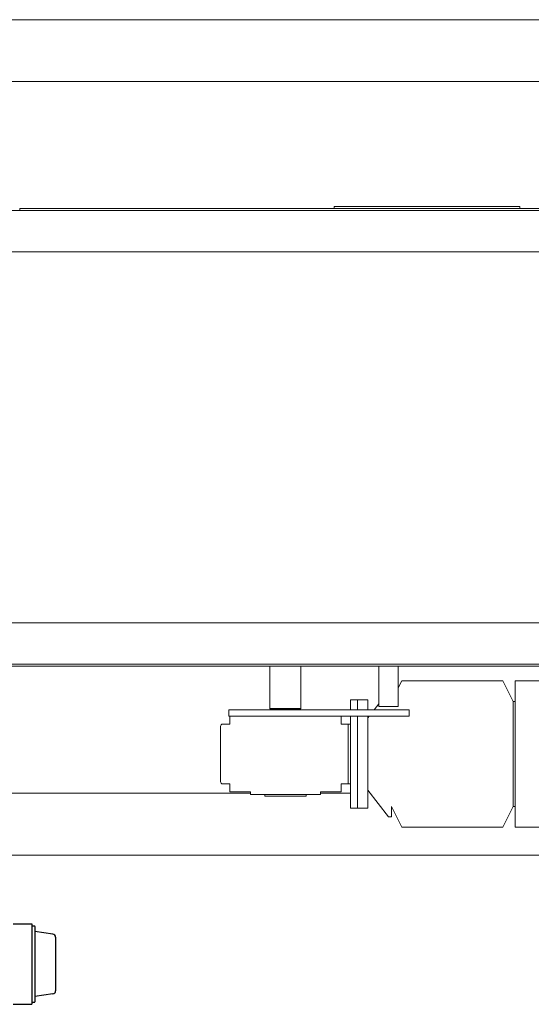
# Model space of a CAD drawing. Extents: x 0 to 84100, y 0 to 59400.
# Drawn here: x 15351 to 15848, y 18372 to 19327 of the extents above; entities that cross this region are included whole.
import ezdxf

# ---------------------------------------------------------------- set-up
doc = ezdxf.new("R2010")
doc.units = 0
doc.header["$LTSCALE"] = 130.68
for name, color, linetype in [('1', 7, 'CONTINUOUS'), ('2', 7, 'CONTINUOUS'), ('P-2BC5126B', 7, 'CONTINUOUS'), ('SPIGOLI_VISIBILI_SMI_ASSIE', 7, 'CONTINUOUS')]:
    doc.layers.add(name, color=color, linetype=linetype)

# ---------------------------------------------------------------- blocks, each defined once
blk = doc.blocks.new('AnonymousCell289')
at = {"layer": '1', "color": 0, "linetype": 'Continuous', "lineweight": 0}
for p, q in [((-84.08, 270.25), (-259.08, 270.25)), ((-259.08, 264.25), (-259.08, 270.25)), ((-84.08, 264.25), (-84.08, 270.25)), ((-84.08, 264.25), (-259.08, 264.25)), ((-229.58, 261.12), (-248.58, 261.12)), ((-248.58, 222), (-248.58, 261.12)), ((-229.58, 222), (-229.58, 261.12)), ((-154.08, 263), (-153.08, 264)), ((-124.08, 263), (-154.08, 263)), ((-154.08, 222), (-154.08, 263)), ((-125.08, 264), (-153.08, 264)), ((-151.58, 264.25), (-151.58, 264)), ((-126.58, 264.25), (-126.58, 264)), ((-125.08, 264), (-124.08, 263)), ((-124.08, 222), (-124.08, 263)), ((818.6, 220), (-921.4, 220)), ((-449.08, 222), (210.92, 222)), ((-449.08, 220), (210.92, 220)), ((-921.4, 180), (786.6, 180)), ((786.6, -179.99), (-921.4, -179.99)), ((-921.4, -219.99), (818.6, -219.99)), ((-541.4, -219.99), (118.6, -219.99)), ((-541.4, -221.99), (118.6, -221.99)), ((-366.4, -222), (-186.4, -222)), ((-366.4, -222), (-366.4, -224)), ((-366.4, -224), (-186.4, -224)), ((-186.4, -222), (-186.4, -224)), ((118.6, -219.99), (118.6, -221.99))]:
    blk.add_line(p, q, dxfattribs=at)
at = {"layer": '2', "color": 0, "linetype": 'Continuous', "lineweight": 0}
for p, q in [((-843.43, 405), (836.57, 405)), ((-362.08, 378.05), (-402.08, 378.05)), ((-362.08, 307.05), (-362.08, 378.05)), ((-360.08, 358.05), (-350.08, 378.05)), ((-252.08, 378.05), (-350.08, 378.05)), ((-242.08, 358.05), (-252.08, 378.05)), ((-242.08, 358.05), (-242.08, 368.05)), ((-239.08, 368.05), (-242.08, 368.05)), ((-239.08, 368.05), (-219.08, 342.05)), ((-360.08, 358.05), (-362.08, 358.04)), ((-360.08, 307.05), (-360.08, 358.05)), ((-209.08, 359.55), (-219.08, 359.55)), ((-219.08, 270.25), (-219.08, 359.55)), ((-209.08, 359.55), (-202.08, 359.55)), ((-209.08, 307.05), (-209.08, 359.55)), ((-209.08, 270.25), (-209.08, 359.55)), ((-202.08, 270.25), (-202.08, 359.55)), ((-202.08, 345), (-173.08, 345)), ((-193.08, 336.05), (-193.08, 343.85)), ((-193.08, 343.85), (-173.08, 343.85)), ((-105.08, 346.35), (-173.08, 346.35)), ((-173.08, 346.35), (-173.08, 343.85)), ((-159.08, 348.05), (-159.08, 346.35)), ((-157.08, 348.05), (-159.08, 348.05)), ((-121.08, 348.05), (-157.08, 348.05)), ((-121.08, 348.05), (-119.08, 348.05)), ((-119.08, 348.05), (-119.08, 346.35)), ((-105.08, 346.35), (-105.08, 343.85)), ((-105.08, 345), (823.96, 345)), ((-85.08, 343.85), (-105.08, 343.85)), ((-85.08, 336.05), (-85.08, 343.85)), ((-200.08, 336.05), (-202.08, 336.05)), ((-193.08, 336.05), (-200.08, 336.05)), ((-200.08, 278.05), (-200.08, 336.05)), ((-193.08, 337.05), (-193.08, 336.05)), ((-85.08, 337.05), (-85.08, 336.05)), ((-78.08, 336.05), (-85.08, 336.05)), ((-76.08, 280.05), (-76.08, 334.05)), ((-362.08, 307.05), (-362.08, 236.05)), ((-360.08, 307.05), (-360.08, 256.05)), ((-209.08, 270.25), (-209.08, 307.05)), ((-200.08, 278.05), (-202.08, 278.05)), ((-193.08, 278.05), (-200.08, 278.05)), ((-193.08, 277.05), (-193.08, 278.05)), ((-193.08, 278.05), (-193.08, 270.25)), ((-85.08, 278.05), (-78.08, 278.05)), ((-85.08, 277.05), (-85.08, 278.05)), ((-85.08, 278.05), (-85.08, 270.25)), ((-220.47, 270.25), (-219.08, 272.05)), ((-173.08, 270.25), (-193.08, 270.25)), ((-85.08, 270.25), (-105.08, 270.25)), ((-229.58, 258.4), (-225.08, 264.25)), ((-219.08, 254.55), (-219.08, 264.25)), ((-209.08, 254.55), (-209.08, 264.25)), ((-209.08, 254.55), (-209.08, 264.25)), ((-202.08, 254.55), (-202.08, 264.25)), ((-360.08, 256.05), (-362.08, 256.05)), ((-360.08, 256.05), (-350.08, 236.05)), ((-209.08, 254.55), (-219.08, 254.55)), ((-209.08, 254.55), (-202.08, 254.55)), ((-248.58, 243.05), (-252.08, 236.05)), ((-362.08, 236.05), (-402.08, 236.05)), ((-252.08, 236.05), (-350.08, 236.05)), ((-843.43, -345), (836.57, -345)), ((-843.43, -405), (836.57, -405))]:
    blk.add_line(p, q, dxfattribs=at)
for centre, start, end in [((-78.08, 334.05), 0, 90), ((-78.08, 280.05), 270, 0)]:
    blk.add_arc(centre, 2, start, end, dxfattribs=at)
blk = doc.blocks.new('A$C7415654F')
at = {"layer": 'SPIGOLI_VISIBILI_SMI_ASSIE', "color": 0}
for p, q in [((481.8, 1052.77), (479.23, 1035.33)), ((484.77, 1055.33), (536.79, 1055.33)), ((539.76, 1052.77), (542.34, 1035.33)), ((471.78, 1032.33), (549.78, 1032.33)), ((471.78, 1014.33), (471.78, 1032.33)), ((473.78, 1032.33), (473.78, 1034.83)), ((474.28, 1035.33), (547.28, 1035.33)), ((547.78, 1032.33), (547.78, 1034.83)), ((549.78, 1014.33), (549.78, 1032.33))]:
    blk.add_line(p, q, dxfattribs=at)
for centre, radius, start, end in [((484.77, 1052.33), 3, 90, 171.59109), ((536.79, 1052.33), 3, 8.40891, 90), ((474.28, 1034.83), 0.5, 90, 180), ((547.28, 1034.83), 0.5, 0, 90)]:
    blk.add_arc(centre, radius, start, end, dxfattribs=at)

msp = doc.modelspace()

# ---------------------------------------------------------------- block references
at = {"layer": 'P-2BC5126B', "linetype": 'Continuous', "lineweight": 0, "rotation": 180}
msp.add_blockref('AnonymousCell289', (15470.159, 18922.132), dxfattribs=at)
at = {"layer": 'P-2BC5126B', "linetype": 'Continuous', "rotation": 270}
msp.add_blockref('A$C7415654F', (14330.841, 18922.132), dxfattribs=at)

doc.saveas('drawing.dxf')
